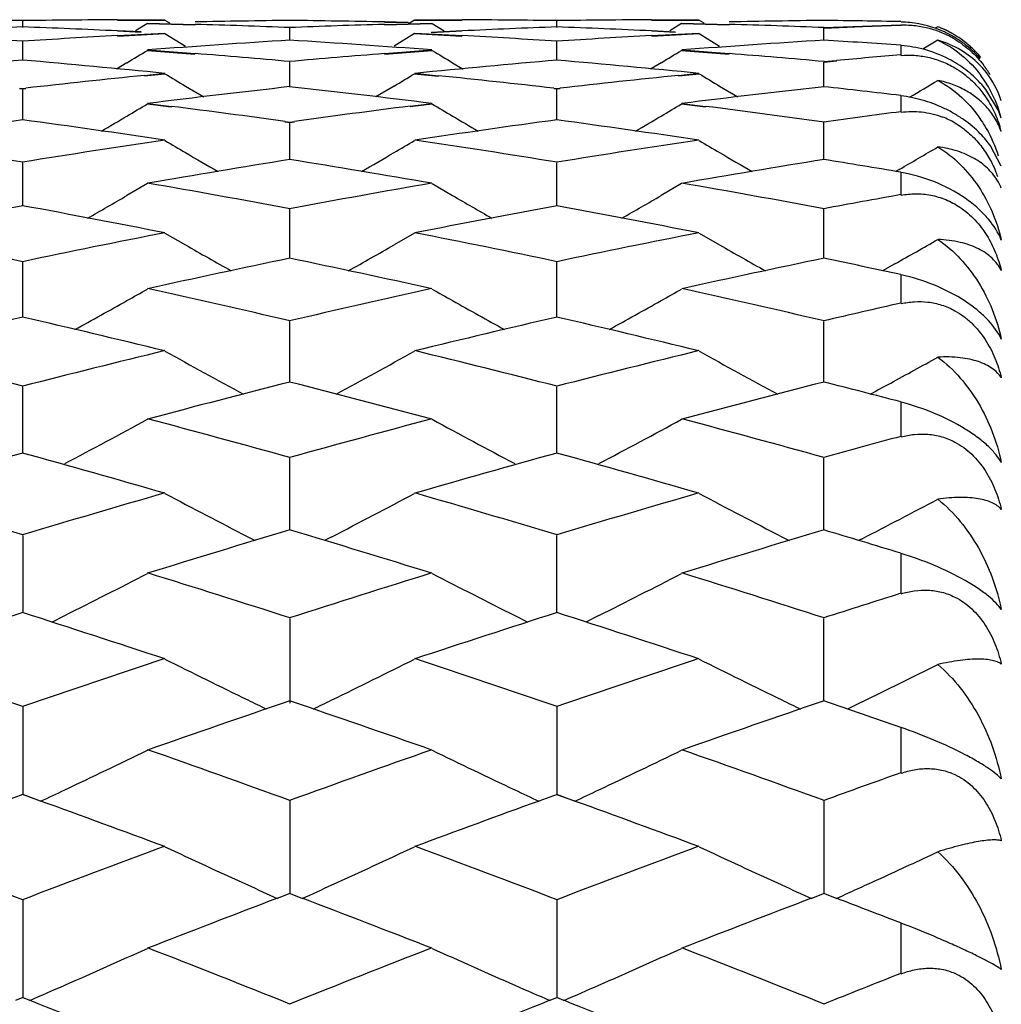
# Model space of a CAD drawing. Units: inches. Extents: x 0 to 11, y 0 to 8.5.
# Drawn here: x 6.9 to 7, y 3.7 to 3.7 of the extents above; entities that cross this region are included whole.
import ezdxf

# ---------------------------------------------------------------- set-up
doc = ezdxf.new("R2010")
doc.units = ezdxf.units.IN
doc.header["$LTSCALE"] = 0.605
doc.header["$MEASUREMENT"] = 0
doc.layers.add('ALL_ASSEMBLY_MEMBERS', color=7, linetype='CONTINUOUS')

msp = doc.modelspace()

# ---------------------------------------------------------------- linework, layer by layer
at = {"layer": 'ALL_ASSEMBLY_MEMBERS', "color": 7, "linetype": 'Continuous'}
for p, q in [((6.885789910900001, 3.7458676177), (6.885789914400001, 3.7464684458)), ((6.894847014400001, 3.7465897439), (6.899383801900001, 3.7465995944)), ((6.894863307, 3.7465496332), (6.8994000605, 3.7465597826)), ((6.8977239978, 3.7462380815), (6.8965823766, 3.7455413573)), ((6.8977239978, 3.7462380815), (6.9022606246, 3.7461136989)), ((6.8977403051, 3.7462792046), (6.9022769074, 3.7461549653)), ((6.8994000605, 3.7465597826), (6.8998437761, 3.7462890951)), ((6.920390933999999, 3.7461543706), (6.9249274751, 3.7462784696)), ((6.9226592164, 3.7463307915), (6.920390969400001, 3.7463804678)), ((6.9204069841, 3.7461136944), (6.9249434904, 3.7462380815)), ((6.9226752483, 3.7462926711), (6.920407019500001, 3.7463421903)), ((6.923269368, 3.7465597826), (6.9226979298, 3.7462103518)), ((6.923269368, 3.7465597826), (6.927805697, 3.7465496363)), ((6.9232854468, 3.7465991511), (6.9278217357, 3.7465891213)), ((6.9249434904, 3.7462380815), (6.926085556699999, 3.7455420337)), ((6.936878682300001, 3.7458675691), (6.9368786802, 3.7464684635)), ((6.9459353131, 3.7465890029), (6.9504717409, 3.7465989993)), ((6.945951303999999, 3.7465496354), (6.950487757599999, 3.7465597826)), ((6.9488140565, 3.7462380815), (6.9476724244, 3.7455413318)), ((6.9488140565, 3.7462380815), (6.9533502883, 3.746113704)), ((6.948830035299999, 3.746278377), (6.9533662858, 3.7461542463)), ((6.950487757599999, 3.7465597826), (6.9509315763, 3.7462890431)), ((6.9660964747, 3.7459809874), (6.9697859697, 3.74610318)), ((6.9661126362, 3.745939795), (6.96980217, 3.7460620508)), ((6.894846985599999, 3.7450775791), (6.899383801900001, 3.7453157054)), ((6.8971154351, 3.7454225767), (6.894847068300001, 3.7455292925)), ((6.894863278300001, 3.7450351884), (6.8994000605, 3.7452735906)), ((6.8971317127, 3.7453852076), (6.894863360900001, 3.7454917671)), ((6.8994000605, 3.7452735906), (6.901362140700001, 3.744081282)), ((6.9113342559, 3.744603166), (6.9113342362, 3.7458041266)), ((6.923269368, 3.7452735906), (6.921306986699999, 3.7440810552)), ((6.923269368, 3.7452735906), (6.927805705700001, 3.7450352275)), ((6.9232854468, 3.7453152363), (6.927821744400001, 3.7450769567)), ((6.9278058562, 3.7454917451), (6.9248606449, 3.7453518865)), ((6.9278218948, 3.7455286853), (6.924876708999999, 3.7453892581)), ((6.9482035451, 3.7454219332), (6.9459353588, 3.7455285751)), ((6.9459354312, 3.7450768285), (6.9504717409, 3.7453150757)), ((6.9482195476, 3.7453851957), (6.9459513497, 3.7454917448)), ((6.9459514221, 3.7450352235), (6.950487757599999, 3.7452735906)), ((6.950487757599999, 3.7452735906), (6.9524501741, 3.7440811247)), ((6.9624069574, 3.7458453925), (6.9660964747, 3.7459809874)), ((6.962423061900001, 3.7446031456), (6.96242308, 3.7458041393)), ((6.96242308, 3.7458041393), (6.9661126362, 3.745939795)), ((6.9733146722, 3.7459225989), (6.9730726753, 3.7457750772)), ((6.8857899048, 3.7426994218), (6.885789914400001, 3.7444978028)), ((6.936878686, 3.7426993076), (6.9368786802, 3.7444978867)), ((6.96980217, 3.7431796411), (6.96980217, 3.7441186937)), ((6.9733146722, 3.7446388315), (6.9718837724, 3.7437717288)), ((6.8977239978, 3.7436681458), (6.9022607602, 3.74331621)), ((6.8977403051, 3.7437114199), (6.902277043, 3.7433595956)), ((6.9203910522, 3.7433589834), (6.9249274751, 3.7437106465)), ((6.9204071023, 3.7433162181), (6.9249434904, 3.7436681458)), ((6.9488140565, 3.7436681458), (6.953350297, 3.743316234)), ((6.948830035299999, 3.7437105491), (6.9533662944, 3.7433588584)), ((6.8957619925, 3.7424816096), (6.894759875599999, 3.7418787962)), ((6.911334273, 3.7401593351), (6.9113342362, 3.7425520691)), ((6.9269058537, 3.7424812671), (6.9279082924, 3.7418793038)), ((6.9468515188, 3.7424812584), (6.945849643400001, 3.7418785788)), ((6.9624069574, 3.7425953928), (6.963636799700001, 3.7427036604)), ((6.962423046100001, 3.7401592987), (6.96242308, 3.7425520983)), ((6.96242308, 3.7425520983), (6.9636529353, 3.7426603768)), ((6.8974361234, 3.7412719007), (6.899383801900001, 3.7414689004)), ((6.8974523984, 3.7412273883), (6.8994000605, 3.7414248031)), ((6.923269368, 3.7414248031), (6.9255376109, 3.7411949095)), ((6.9232854468, 3.7414684093), (6.9255536686, 3.7412385385)), ((6.9485264409, 3.741271414), (6.9504717409, 3.7414682411)), ((6.948542445499999, 3.7412276364), (6.950487757599999, 3.7414248031)), ((6.885487155700001, 3.7400044838), (6.885789914400001, 3.7399704685)), ((6.8855034437, 3.740049411), (6.8858062041, 3.7400151226)), ((6.8857736028, 3.7400151809), (6.8860763528, 3.7400494731)), ((6.8857898993, 3.7369881573), (6.885789914400001, 3.7399704685)), ((6.885789914400001, 3.7399704685), (6.8860926647, 3.7400044819)), ((6.901362096900001, 3.7402460684), (6.9031060522, 3.7392058291)), ((6.9213069435, 3.7402459769), (6.9195631367, 3.7392054406)), ((6.936575964, 3.7400046269), (6.9368786802, 3.739970618)), ((6.93659195, 3.7400487232), (6.9368946647, 3.7400144333)), ((6.936862708400001, 3.7400143993), (6.9371654296, 3.7400486869)), ((6.9368786802, 3.739970618), (6.937181401699999, 3.7400046281)), ((6.936878689199999, 3.7369879783), (6.9368786802, 3.739970618)), ((6.952450130700001, 3.7402459133), (6.954194226499999, 3.7392056365)), ((6.979111826900001, 3.7379007827), (6.977900490800001, 3.739928028)), ((6.8977239978, 3.738547833), (6.899992400299999, 3.7382619013)), ((6.8977403051, 3.7385929289), (6.9000086966, 3.7383070421)), ((6.92284459, 3.7383298557), (6.9249274751, 3.7385921229)), ((6.9228606206, 3.7382852728), (6.9249434904, 3.738547833)), ((6.9488140565, 3.738547833), (6.9510822523, 3.7382619147)), ((6.948830035299999, 3.7385920214), (6.951098239299999, 3.7383061967)), ((6.96980217, 3.7377505722), (6.96980217, 3.7393077171)), ((6.910877074, 3.7368207313), (6.9113342362, 3.7367581287)), ((6.9108932816, 3.7368663571), (6.9113504388, 3.7368033586)), ((6.9113180981, 3.7368031827), (6.9117753036, 3.7368661653)), ((6.9113342362, 3.7367581287), (6.9117914368, 3.736820742)), ((6.911334288300001, 3.7331917699), (6.9113342362, 3.7367581287)), ((6.962423032, 3.7331917176), (6.96242308, 3.7367581741)), ((6.9793876348, 3.7325814137), (6.9783552622, 3.7345256395)), ((6.885789894299999, 3.7287774548), (6.885789914400001, 3.7329208989)), ((6.936878692100001, 3.7287772129), (6.9368786802, 3.7329211127)), ((6.9696324446, 3.7322724055), (6.9692783816, 3.7320667103)), ((6.96980217, 3.7298161626), (6.96980217, 3.7319795489)), ((6.8977239978, 3.730916112), (6.8957620362, 3.7297746311)), ((6.9249434904, 3.730916112), (6.9269058971, 3.7297744546)), ((6.9488140565, 3.730916112), (6.9468515617, 3.7297742949)), ((6.9113343023, 3.7237534386), (6.9113342362, 3.7284664007)), ((6.9624230191, 3.723753371), (6.96242308, 3.728466462)), ((6.8994000605, 3.7261758884), (6.901362140700001, 3.725051205)), ((6.923269368, 3.7261758884), (6.921306986699999, 3.7250509674)), ((6.950487757599999, 3.7261758884), (6.9524501741, 3.7250510566)), ((6.885789889700001, 3.7181297393), (6.885789914400001, 3.7234027453)), ((6.9368786948, 3.7181294363), (6.9368786802, 3.7234030219)), ((6.969208922999999, 3.7232421287), (6.9680202103, 3.722571893)), ((6.96980217, 3.7194367981), (6.96980217, 3.7221899611)), ((6.9113343152, 3.7119163958), (6.9113342362, 3.7177399902)), ((6.9624230072, 3.7119163136), (6.96242308, 3.717740067)), ((6.885789885399999, 3.7051258681), (6.885789914400001, 3.7114884466)), ((6.9368786973, 3.7051255065), (6.9368786802, 3.7114887839)), ((6.96980217, 3.7066914717), (6.96980217, 3.7100134582)), ((6.911334327400001, 3.697770605), (6.9113342362, 3.7046605316)), ((6.962422996, 3.6977705088), (6.96242308, 3.7046606232)), ((6.885789914400001, 3.6972686779), (6.8857898813, 3.6898651028)), ((6.9073130415, 3.6971405972), (6.9080231074, 3.6967760601)), ((6.9153555881, 3.6971403842), (6.9146459257, 3.6967752238)), ((6.9368786997, 3.6898646855), (6.9368786802, 3.6972690733)), ((6.9584016393, 3.6971403167), (6.959111700499999, 3.6967758024)), ((6.9660774325, 3.6969515144), (6.9657354914, 3.696775671)), ((6.96980217, 3.6916771831), (6.96980217, 3.6955427109)), ((6.8885627176, 3.6889735632), (6.8898114591, 3.6895987329)), ((6.9328573601, 3.689597984), (6.9341060558, 3.6889736876)), ((6.940899956900001, 3.689597886), (6.9396517091, 3.688972966)), ((6.9113342362, 3.6893275675), (6.911334341900001, 3.6812089815)), ((6.9624229851, 3.6814235981), (6.96242308, 3.6893276733)), ((6.9660774325, 3.6813424003), (6.9646658035, 3.6806570825)), ((6.885789914400001, 3.6808516601), (6.885789877300001, 3.6724633534)), ((6.9368786802, 3.6808521107), (6.9368787019, 3.6724628782)), ((6.96980217, 3.6745082002), (6.96980217, 3.6788878501)), ((6.8858062041, 3.6724768499), (6.884072429700001, 3.6718422741)), ((6.8874911527, 3.6718560272), (6.8857736028, 3.6724768677)), ((6.8875074653, 3.6718422677), (6.885789914400001, 3.6724633359)), ((6.9113342362, 3.671857791), (6.9113343505, 3.6630002387)), ((6.9368946647, 3.6724761211), (6.935161053200001, 3.6718417671)), ((6.9385804763, 3.6718551827), (6.936862708400001, 3.6724761107)), ((6.9385964484, 3.6718417048), (6.9368786802, 3.6724628607)), ((6.96242308, 3.6718579102), (6.962422974600001, 3.6630001136)), ((6.885789914400001, 3.6623623368), (6.8857898735, 3.6530531645)), ((6.9113504388, 3.663011608), (6.910137728400001, 3.6625444966)), ((6.9125309604, 3.6625443741), (6.9113180981, 3.6630115631)), ((6.9368786802, 3.6623628391), (6.9368787042, 3.6530526394)), ((6.9624391428, 3.663011385), (6.9612264245, 3.6625442759)), ((6.9636204737, 3.6625444913), (6.9624069574, 3.6630114267)), ((6.963620833999999, 3.6625440346), (6.9642533039, 3.6628296971)), ((6.96980217, 3.6553151892), (6.96980217, 3.6601756296)), ((6.8858062041, 3.6530625272), (6.8851112825, 3.6527820683)), ((6.886468552799999, 3.6527820734), (6.8857736028, 3.6530625397)), ((6.9368946647, 3.6530618264), (6.9362000166, 3.6527815392)), ((6.9375574185, 3.6527815044), (6.936862708400001, 3.6530618191))]:
    msp.add_line(p, q, dxfattribs=at)
for centre, radius, start, end in [((6.872266355800001, 2.7331829467), 1.0134164859, 89.23447145520001, 89.490985077), ((6.8993141585, 2.7344312125), 1.0121683942, 90.50968888419999, 90.76651260720001), ((6.899311308400001, 2.7346912378), 1.0119083538, 90.2527758915, 90.50965848349999), ((6.8721991325, 2.7308724403), 1.0157279548, 88.0470675821, 88.30310713729999), ((6.923303249299999, 2.7329133606), 1.013685753, 90.9320666066, 91.1885357791), ((6.8721476549, 2.7293634535), 1.0172378194, 87.7913616714, 88.0470662462), ((6.9233054581, 2.7327760912), 1.0138230402, 90.67564850899998, 90.93206522709998), ((6.899298290599999, 2.7317083663), 1.014891304, 89.0652756632, 89.321404823), ((6.9505103397, 2.7282839673), 1.0183159375, 91.9502967658, 92.205705223), ((6.9504903875, 2.7288691912), 1.0177303735, 91.6947741808, 91.95029541459999), ((6.8992854192, 2.73092094), 1.0156788354, 88.8093224447, 89.0652743011), ((6.9233083127, 2.7314856163), 1.0151135388, 89.489196187, 89.7452492472), ((6.923304544400001, 2.7310656587), 1.0155335133, 89.2332308393, 89.48919481989999), ((6.950444285900001, 2.7309281809), 1.0156708337, 90.5102689926, 90.7661835316), ((6.950441555, 2.7312320957), 1.0153669066, 90.2542819643, 90.5102676269), ((6.9232468301, 2.7284674173), 1.018132439, 88.0493538449, 88.3047691676), ((6.9744723836, 2.7305106579), 1.0160889084, 90.9343754111, 91.19021886680001), ((6.9232228961, 2.7277653863), 1.0188348779, 87.7940678378, 88.0493524969), ((6.9744613951, 2.7311829353), 1.0154165412, 90.6783821067, 90.9343740518), ((6.9504424113, 2.7319840596), 1.0146149319, 89.1159741724, 89.3243408338), ((6.9504427952, 2.7320097816), 1.0145892071, 88.9075880122, 89.1159734337), ((6.9696040384, 3.7360807793), 0.0102969915, 84.1523786895, 88.89746387860002), ((6.9700971746, 3.7366310596), 0.009435604, 83.29186813039999, 91.7916473745), ((6.9695905342, 3.7359780152), 0.0104005972, 65.2655436851, 84.13605036710001), ((6.970099015, 3.7366573583), 0.009409270400000001, 67.00016842900001, 83.2842918366), ((6.9234683452, 2.7280895097), 1.0185124567, 92.1191432482, 92.63000056370002), ((6.820798018600001, 2.7228036598), 1.0238028887, 86.3594534115, 86.86812033459998), ((6.8481837039, 2.7295625648), 1.0170377876, 87.37025230569999, 87.88185528260001), ((6.9507271163, 2.7239128145), 1.0226925567, 93.1322130069, 93.6414352732), ((6.8717545193, 2.7210978213), 1.0255129465, 86.35814470360002, 86.8659411967), ((6.9746019946, 2.7262605842), 1.0203410408, 92.11788298120003, 92.6277901791), ((6.899137923600001, 2.7260745343), 1.0205275798, 87.37171618629999, 87.88152366820002), ((7.0020399898, 2.7203086989), 1.0263028018, 93.1337317381, 93.6411261018), ((6.96980217, 3.7365597826), 0.01, 59.99999999999999, 69.43619669899999), ((6.969869637, 3.7367393233), 0.0098082015, 66.85201380140002, 69.43680699869999), ((6.969885695, 3.7367772232), 0.0097670404, 60.39711472720001, 66.8512301082), ((6.9700473512, 3.7365431532), 0.0095345839, 59.08077500989999, 66.9825394104), ((6.9698703308, 3.7367499144), 0.009798374200000001, 58.7237142227, 60.3978833629), ((6.969852825599999, 3.7367212454), 0.0098319649, 53.4610363991, 58.7232639887), ((6.974957949199999, 2.7197798599), 1.0268316826, 93.55148438639999, 94.3127084033), ((6.8474711301, 2.7169071688), 1.0297135503, 85.68606483439999, 86.44511828030001), ((7.026234845299999, 2.7175549), 1.0290636971, 93.55426966990001, 94.313787075), ((6.8987820027, 2.7194940866), 1.0271177876, 86.03601950379999, 86.44853118620001), ((6.9698668421, 3.7367410841), 0.0098076805, 49.81425871, 53.45782501419999), ((6.969838031, 3.7367069783), 0.0098523267, 47.3543892303, 49.81424063020001), ((6.5170629351, 4.3708975512), 0.7337026453000001, 301.0742111033, 301.2532656913), ((6.8200296865, 2.7123380121), 1.0342969271, 84.9346114841, 85.43902052909999), ((7.0027934353, 2.7099505655), 1.0366885314, 94.55903041160002, 95.0622494161), ((7.305286845199999, 4.370350035), 0.7330697495999999, 238.7457603996, 238.9250079073), ((6.568504455399999, 4.3703003155), 0.7330097331000001, 301.0747268315, 301.2540004985), ((6.8709758795, 2.7101708082), 1.0364679096, 84.9373402867, 85.4406608078), ((7.053859205399999, 2.7108389847), 1.0358015213, 94.65566659299999, 94.9970212666), ((6.9697598398, 3.7366235363), 0.0099666748, 39.56164621790001, 47.34872445220001), ((6.9760245213, 2.7067684427), 1.0398869403, 94.9771136417, 95.7302913251), ((6.7955694387, 2.7068355918), 1.0398188624, 84.2701067528, 85.02334249260002), ((7.027239926699999, 2.7050519512), 1.041607201, 94.97588227210001, 95.72776876479999), ((6.8463714303, 2.7035931095), 1.0430731831, 84.27225758250002, 85.0230777197), ((6.9711273961, 3.7361872981), 0.0086824049, 38.409831585, 44.8281458338), ((6.9697008417, 3.7361863824), 0.0100358902, 30.8053345418, 37.397073318), ((7.278593963200001, 4.3704244468), 0.7344580094, 238.9162280237, 239.0947870883001), ((6.5442711745, 4.3701306443), 0.7341053504, 300.9038556593, 301.0825294164), ((7.3294511849, 4.3700652887), 0.7340314294, 238.9171609588, 239.0958525508), ((6.971205709199999, 3.7362431371), 0.0085863493, 17.6551425062, 38.4425282192), ((7.0039221298, 2.6983259048), 1.0483680746, 95.8297643849, 96.45418993520002), ((6.8184855749, 2.6961373877), 1.0505712695, 83.5450998662, 84.15059270449999), ((7.0554177949, 2.694694709), 1.052021179, 95.831641641, 96.453967803), ((6.5950027447, 4.3706862466), 0.7347652686, 300.7436186679, 300.9890692379), ((6.970020145599999, 3.7337670613), 0.0100028671, 38.0188048684, 42.642525931), ((6.9680830361, 3.734334424), 0.0116401054, 27.9714826571, 36.4707698209), ((7.0287290493, 2.6908962381), 1.0558412701, 96.3828055466, 97.12653407680001), ((6.793467632, 2.6872719479), 1.0594954233, 82.87249796489999, 83.6136236446), ((7.0801235417, 2.6886180079), 1.058139053, 96.3855484714, 97.1276089221), ((6.8450219609, 2.6908426504), 1.0558950345, 83.21410714920002, 83.61717213), ((6.9676166183, 3.7340796735), 0.0121715245, 14.7390288684, 28.0007906852), ((6.520144354299999, 4.370353663), 0.7360332831999999, 300.6856117729, 300.8633731632), ((7.302203984099999, 4.369795388), 0.7353903425, 239.1356579941, 239.3136128199), ((6.571583170299999, 4.3697518339), 0.7353377675, 300.6861237538, 300.8641027118), ((6.765440856100001, 2.6797897215), 1.067036748, 82.16537049279998, 82.7549309608), ((7.0576342078, 2.6763835348), 1.0704663608, 97.2336985362, 97.8313323389), ((6.8162158475, 2.6771379243), 1.0697062035, 82.1433655379, 82.75612439159998), ((7.1089175182, 2.6753367984), 1.0715298525, 97.46056840690001, 97.85868466069998), ((6.971200293099999, 3.7344741), 0.0086217471, 18.2653552609, 23.4186400152), ((7.0314952503, 2.6697503941), 1.0771676124, 97.7731905857, 98.5044944337), ((6.740002084199999, 2.6691170645), 1.0778063187, 81.49614070439999, 82.2270194016), ((6.519704980299999, 4.3710942858), 0.7368944287, 300.4645753272001, 300.6856034767), ((7.0828046352, 2.6679666892), 1.0789640328, 97.7720090778, 98.5020483687), ((7.3026519177, 4.370550415799999), 0.7362682442, 239.3136212893999, 239.5348359299), ((6.7906305566, 2.6657804462), 1.0811737381, 81.49820333310002, 82.2267415311), ((6.571137259299999, 4.3705034602), 0.7362117117, 300.4648901623, 300.6861153277), ((6.9708530324, 3.7297168476), 0.0081159778, 59.71037691359999, 68.8945071186), ((6.9701852115, 3.7286557203), 0.0100615127, 39.8326404003, 44.36489270430001), ((6.9682823604, 3.7329241495), 0.011499827, 15.0519919421, 17.5788891623), ((6.711125601799999, 2.6568890593), 1.0901638805, 80.7795594958, 81.5035025144), ((7.0605117971, 2.6565661425), 1.0904919128, 98.49697337110001, 99.22070825610001), ((7.2747829329, 4.36989284), 0.7375276170999999, 239.4044431521, 239.5813613739), ((6.5480760317, 4.3696034677), 0.7371820619, 300.4172938293, 300.594323696), ((6.761964477799999, 2.6555125187), 1.0915619814, 80.77820018130001, 81.5011763376), ((7.1121924965, 2.6528921436), 1.0942124935, 98.49925090900001, 99.22046506180001), ((7.325642723400001, 4.369530768500001), 0.7370999541, 239.4053675726, 239.5824169881), ((6.9706698074, 3.7290542878), 0.0094340821, 35.44744194530001, 39.8589928208), ((7.275326429600001, 4.3708191489), 0.7386015989, 239.5813861688, 239.8613890657), ((6.547507095299999, 4.3705731874), 0.7383063594, 300.1371401846, 300.417267847), ((7.3262137361, 4.3705040161), 0.7382283451, 239.582443078, 239.86260961), ((6.598660439700001, 4.3704209866), 0.7381421543000001, 300.1705263653, 300.5016911106), ((7.086265049800001, 2.6455264068), 1.1016699236, 99.1356403327, 99.85331343930001), ((6.735617215800001, 2.641084526), 1.1061801838, 80.14596684019999, 80.8606785743), ((7.1377855341, 2.6431649481), 1.1040696756, 99.13830871249999, 99.85437180000001), ((6.787550809, 2.6458928081), 1.1012986877, 80.47528885830002, 80.8643344092), ((6.9682137218, 3.7276706234), 0.0115198994, 19.8326597785, 22.7301383517), ((6.7067810349, 2.63098229), 1.1164328529, 79.4417624549, 80.1514683058), ((7.1167279248, 2.6260783785), 1.1214075561, 99.8480279444, 100.5545414706), ((6.7573970192, 2.6281655171), 1.1192882243, 79.4443911912, 80.1522293732), ((6.974424359199999, 3.7284078286), 0.005379478100000001, 22.6861373459, 31.7946896128), ((6.5239883518, 4.371104694900001), 0.7412960048, 299.7652726612, 300.1005123428), ((7.2983737166, 4.3705571295), 0.7406691416, 239.8987220588, 240.2342525599), ((6.5754147778, 4.3705101583), 0.7406129742, 299.7654643789, 300.1010178259), ((7.1683035366, 2.6237298123), 1.1238055591, 100.1745531462, 100.557005245), ((7.0916016561, 2.6157205535), 1.1319502081, 100.4749776909, 101.1763616168), ((6.6797248966, 2.6143522954), 1.1333417436, 78.8244783095, 79.5250087101), ((7.1430146079, 2.6138429033), 1.1338547904, 100.4738587887, 101.1740186466), ((6.7301656663, 2.6108761835), 1.1368769664, 78.8264309811, 79.5247211901), ((6.6494682561, 2.5981081491), 1.1498914193, 78.13943457309999, 78.8315161364), ((7.1223272694, 2.5970847158), 1.1509374004, 101.1691409858, 101.8606029364), ((6.7002314009, 2.5966868655), 1.1513486212, 78.1381218276, 78.8292904694), ((7.1742210603, 2.5932317204), 1.1548728276, 101.1713426146, 101.8603916313), ((6.6037005496, 4.3705318476), 0.7433580465, 299.4523371627, 299.8163917075), ((7.2704109647, 4.3711606034), 0.7440795584000001, 240.2655848745, 240.6528875297001), ((6.552413060399999, 4.3709239974), 0.7437973790000001, 299.3456139261, 299.7330857372), ((7.321308070900001, 4.370853529200001), 0.7437183482999999, 240.2666294829, 240.6541505716), ((7.149348635499999, 2.5824994544), 1.1658323141, 101.7794205627, 102.4635588231), ((6.672126368, 2.5771490085), 1.1713136368, 77.5359499674, 78.2168541961), ((7.2010072727, 2.5800223717), 1.168373289, 101.7819857473, 102.4645892571), ((6.724577119099999, 2.583309482), 1.1650047785, 77.8495852302, 78.2205503799), ((6.5304427784, 4.370272648999999), 0.74610312, 299.3166832223, 299.4896301469), ((6.6419273157, 2.5630411422), 1.1857606173, 76.8668115804, 77.5412036736), ((7.1820334287, 2.5571631633), 1.1917782867, 102.4585367337, 103.1294809881), ((7.2919057257, 4.3696835867), 0.7454333489, 240.5094231091, 240.6825622979), ((6.581872505800001, 4.3696532711), 0.7453967784000001, 299.3171812559, 299.4903400715001), ((6.6923774076, 2.5600777066), 1.1887913251, 76.8692866914, 77.54190451470002), ((6.5294914805, 4.3719697747), 0.7480486793000001, 298.8807664023, 299.3165673833), ((7.292877603200001, 4.3714173727), 0.7474209498000001, 240.6826807261, 241.1188617712), ((6.5809106692, 4.3713691698), 0.7473638665000001, 298.8808471377, 299.3170637753), ((7.2339349465, 2.5538883131), 1.1951521538, 102.7687749453, 103.1317590483), ((7.1582265348, 2.5432259164), 1.2060973377, 103.0539998882, 103.7186059962), ((6.6128471484, 2.5410625011), 1.2083191953, 76.2824009732, 76.9457920539), ((7.2097564334, 2.541223625), 1.2081468342, 103.0529541729, 103.7163886674), ((6.6630801432, 2.5373969058), 1.2120826227, 76.2842257584, 76.9454982456), ((6.580747183400001, 2.5203602145), 1.2296188237, 75.635344187, 76.2890480405), ((7.191284799, 2.5185805227), 1.2314551183, 103.7117547403, 104.3644927521), ((6.6314282356, 2.5188773976), 1.2311558062, 75.63409058159999, 76.2869440851), ((7.2434171553, 2.5144906905), 1.2356752621, 103.7138588554, 104.3643145513), ((7.2638822829, 4.3718593054), 0.7513012540999999, 240.9787095493, 241.631659538), ((6.558945494800001, 4.3716063609), 0.7510032489, 298.3668204625, 299.0200884881), ((7.3147723824, 4.3715274672), 0.7509152203, 240.9796099769, 241.6329602053), ((6.6099106311, 4.371792316100001), 0.7512255315, 298.5384375293, 298.9304940842), ((7.2199891715, 2.5000361437), 1.2505869709, 104.2879432287, 104.9323329129), ((6.6009697338, 2.4936524058), 1.2571950883, 75.06737899810001, 75.708351767), ((7.271802322799999, 2.4974073004), 1.2533130151, 104.2903808976, 104.9333255103), ((6.6540971903, 2.5013306437), 1.2492511331, 75.3625149508, 75.7120230455), ((6.6089125028, 4.3736249458), 0.7533123449, 298.368935921, 298.5385376978), ((6.5365939045, 4.373481445099999), 0.7568281957999999, 297.8207796894001, 298.5002489228), ((6.5689350147, 2.4750734054), 1.2764213922, 74.4391249382, 75.07233780140002), ((7.2555973459, 2.468074701), 1.283663381, 104.9276182613, 105.5572181725), ((7.2857721411, 4.3729006924), 0.7561739846, 241.4988265764, 242.1789802376), ((6.588010597699999, 4.3728607056), 0.7561268229000001, 297.8207246289, 298.5009416938), ((6.6191983234, 2.4719174522), 1.2796827812, 74.4414260802, 75.07297309329999), ((7.307935164400001, 2.4637631788), 1.2881519539, 105.2188841584, 105.5593014672), ((7.233540551900001, 2.4501061255), 1.3023239159, 105.4864599071, 106.1087405098), ((6.5371843494, 2.4470522488), 1.3054952134, 73.89239417080002, 74.5131695892), ((7.2852053938, 2.4479428588), 1.3045618024, 105.4854956429, 106.1066669542), ((6.5871827314, 2.4431403181), 1.3095555679, 73.8940771693, 74.5128726543), ((6.5026884252, 2.4212527704), 1.3323363779, 73.28846522890001, 73.8985969368), ((7.269671895, 2.4186262725), 1.3350764448, 106.1023152092, 106.7112030933), ((7.2566758077, 4.3752100411), 0.7627794922, 242.070377268, 242.7410462554001), ((6.5661450212, 4.374957827), 0.7624857414, 297.2574582582, 297.9284480837), ((6.5532792285, 2.4196905651), 1.3339752079, 73.2872810339, 73.8966316654), ((7.322076387999999, 2.4142325924), 1.3396622056, 106.104304043, 106.7110585021), ((7.3075721385, 4.3748740384), 0.7623929926, 242.0712563586, 242.7423351299), ((6.616889286699999, 4.3755732123), 0.7631905201000001, 297.2283091251, 297.8410441348), ((7.3005599576, 2.3955238413), 1.3591840029, 106.6398773593, 107.239631265), ((6.5197500402, 2.3879344156), 1.3671309201, 72.7602561968, 73.3564965715), ((7.3525489015, 2.3927016041), 1.3621455906, 106.6421678674, 107.2405777977), ((6.5737475993, 2.3973676816), 1.3572596485, 73.034690965, 73.36008350350001), ((6.543765764, 4.3792601976), 0.7716090714, 296.6457437225, 297.3050202868), ((6.4853042124, 2.3641943587), 1.3919849692, 72.1773907917, 72.7648827409), ((7.3399487999, 2.3558717336), 1.4006990367, 107.2352590446, 107.8190580967), ((7.278103428400001, 4.3776736355), 0.7698330887999999, 242.6936063802, 243.3545155088), ((6.5956768653, 4.3776362207), 0.7697894081000001, 296.6451996051, 297.3061667476), ((6.53535326, 2.3607922158), 1.3955417542, 72.1795027558, 72.765448856), ((7.3928580577, 2.3503595176), 1.4065039351, 107.5054758174, 107.8209421079), ((7.3201732354, 2.3332069799), 1.4245151694, 107.7535142469, 108.3292354369), ((6.4500839362, 2.3291169653), 1.4288137293, 71.6719894005, 72.24598441349998), ((7.3719968998, 2.3308383202), 1.4269944917, 107.7526374253, 108.3273193993), ((6.4998127038, 2.3248918875), 1.4332516444, 71.6735206088, 72.24568723520001), ((6.412498421, 2.29729617), 1.4623204941, 71.1150449484, 71.67770743399998), ((7.3603052015, 2.2936815994), 1.4661366652, 108.3232801313, 108.8844858264), ((7.2491960926, 4.3830310461), 0.7803845564, 243.3694707394, 244.0175737908), ((6.5736149753, 4.3827833203), 0.7800996228, 295.981014723, 296.6293853824), ((6.462988931, 2.2956351147), 1.4640852318, 71.1139381474, 71.6758936416), ((7.4130254674, 2.2889037766), 1.4711847184, 108.3251397859, 108.884374742), ((7.299547368400001, 4.3815725758), 0.778750717, 243.3698062624, 244.0193237532), ((6.625383086499999, 4.3813714523), 0.7785327475, 296.2490699984, 296.5454005233), ((6.6238493996, 4.3844817288), 0.7820006022, 295.9528537165, 296.2490654661), ((7.3940134926, 2.2651511122), 1.4962738807, 108.8188230664, 109.370332627), ((7.2510154013, 4.3867567112), 0.7845306935999999, 244.0173377913, 244.1617233745), ((6.4254780239, 2.2561135647), 1.5058530891, 70.62970359319999, 71.1776800631), ((6.5717377133, 4.3866278514), 0.7843780011, 295.836830707, 295.9812600236), ((7.44620558, 2.2620858642), 1.4995309658, 108.820951382, 109.3712265476), ((7.3019768038, 4.3865338101), 0.7842748361, 244.0185520493, 244.1629908051), ((6.480592446699999, 2.2676444634), 1.4936399171, 70.8818204279, 71.1811318616), ((6.552010850599999, 4.3886170714), 0.7914067763, 295.2669081168, 295.9020323201), ((6.3878798952, 2.2261905085), 1.5375680579, 70.09548923010001, 70.6339699687), ((7.4382876779, 2.2162569576), 1.5480992766, 109.3663290117, 109.9011117187), ((7.2703798182, 4.388020025299999), 0.7907487843000001, 244.097112741, 244.7328857136), ((6.6034091462, 4.387961993999999), 0.7906828583, 295.2668600369, 295.9026763614), ((6.437678882799999, 2.2224771668), 1.5414983815, 70.0974015523, 70.6344648061), ((7.4919437162, 2.2092999745), 1.5555147258, 109.6139939237, 109.9027952617), ((6.5499311198, 4.3930157281), 0.7962723134, 295.0839794131, 295.2671425423), ((7.272472372, 4.3924458354), 0.7956443501, 244.7326519272, 244.9159255708), ((6.601305356599999, 4.3924115565), 0.7956047001000001, 295.0838027115, 295.267097021), ((6.347273716799999, 2.1802028021), 1.5864628019, 69.6341549729, 70.0916289101), ((7.4746444873, 2.1821661292), 1.5843607008, 109.9070559747, 110.3650933766), ((6.3967226935, 2.1756786546), 1.591274351, 69.635519209, 70.09155488420001), ((6.3065518392, 2.1433682747), 1.6257386582, 69.1267217318, 69.6392025012), ((7.4668488987, 2.1385468599), 1.6308925082, 110.3618310412, 110.8726993386), ((7.240723331799999, 4.3953788864), 0.8039491786, 244.8772935407, 245.4986005039), ((6.5820838007, 4.3951214738), 0.8036576538, 294.500046541, 295.1216091988001), ((6.3569299605, 2.1415866695), 1.6276560502, 69.12569819590001, 69.6375491483), ((7.519941793099999, 2.133285167), 1.6365223574, 110.3635512368, 110.8726211743), ((7.291642770499999, 4.395047459100001), 0.8035776687, 244.8781228434, 245.4997829559), ((6.633308068400001, 4.3947854215), 0.8032956084999999, 294.6150072473, 295.0408683295), ((6.631755204, 4.3981712887), 0.8070205894, 294.4731964595, 294.6151118436), ((7.243068680199999, 4.4005174894), 0.8095977084999999, 245.498381522, 245.717831124), ((6.579675895499999, 4.400397381499999), 0.8094570675, 294.2807671848, 294.5002739348), ((7.294036674400001, 4.4002927253), 0.8093433936, 245.4995591443, 245.7190830512), ((6.6308239315, 4.4002173101), 0.8092685823000001, 294.331366421, 294.4731966181), ((7.5051268312, 2.1009881337), 1.671073845, 110.8573348424, 111.3135026051), ((6.3135027638, 2.0906404069), 1.682181435, 68.6864644629, 69.13958837670002), ((7.557636073899999, 2.0974148237), 1.6749185179, 110.8592326954, 111.3143136014), ((6.3701332884, 2.1049288859), 1.6668561261, 68.91511269850001, 69.142670723), ((6.5606517947, 4.4046672214), 0.8194441901999999, 293.6836518283, 294.2891950589), ((6.2724498859, 2.054827894), 1.7206200821, 68.2029552874, 68.6902403604), ((7.554897255499999, 2.0428670096), 1.7334629115, 111.3101906815, 111.793834026), ((7.2617459547, 4.4040411948), 0.8187626241, 245.7099897209, 246.316151393), ((6.6120424093, 4.403979893), 0.8186940722, 293.6836059125, 294.2898092661), ((6.3219519029, 2.0507216699), 1.7250216421, 68.20466160779999, 68.69066310440002), ((7.609541714600001, 2.0340962803), 1.7429269154, 111.5343074062, 111.7953181226), ((6.558011977200001, 4.4106783116), 0.8260093888, 293.4309255134, 293.683853749), ((7.2644017464, 4.410088723299999), 0.8253676086, 246.315951437, 246.5690477321), ((6.6093756631, 4.410052335), 0.8253262722, 293.4306846472, 293.6838095187), ((6.2262886476, 1.9992623059), 1.7804425604, 67.78709280340001, 68.2358854188), ((7.5948990609, 2.0028587743), 1.7765528226, 111.7627854254, 112.2125230413), ((6.2753422698, 1.9941808402), 1.7859158664, 67.7883009383, 68.2356727282)]:
    msp.add_arc(centre, radius, start, end, dxfattribs=at)
for points, knots in [([(6.9773781996, 3.7428688696), (6.976912681, 3.7434000473), (6.976116069500001, 3.7441314237), (6.9749219313, 3.744932224), (6.974273950700001, 3.7452721407), (6.9739422829, 3.7454244274)], [0, 0, 0, 0, 0.4917798226, 0.7458874455, 1, 1, 1, 1]), ([(6.9743635116, 3.7428316549), (6.973631970800001, 3.743211485), (6.972140790399999, 3.7437959351), (6.970564160299999, 3.744065918), (6.96980217, 3.7441186937)], [0, 0, 0, 0, 0.5190340094, 1, 1, 1, 1]), ([(6.977285170399999, 3.7423082433), (6.9767599256, 3.7428366267), (6.975522568200001, 3.7437953031), (6.974084270900001, 3.7444136441), (6.9733146722, 3.7446388315)], [0, 0, 0, 0, 0.4816288702000001, 1, 1, 1, 1]), ([(6.9733146722, 3.7446388315), (6.974142933, 3.744262097), (6.9756794886, 3.7432886903), (6.9769177523, 3.7419643872), (6.977443545700001, 3.7412534494)], [0, 0, 0, 0, 0.5071533607, 1, 1, 1, 1]), ([(6.9749464982, 3.7447228016), (6.975480456000001, 3.7444033329), (6.976472422000001, 3.7436685371), (6.977307344400001, 3.7427608588), (6.977673810900001, 3.7422815324)], [0, 0, 0, 0, 0.5076958296999999, 1, 1, 1, 1]), ([(6.96980217, 3.7431796411), (6.970221700700001, 3.7432138092), (6.9710853601, 3.7432227943), (6.9723944025, 3.7430403481), (6.9737067263, 3.7426427468), (6.974542382799999, 3.7422322231), (6.9749464982, 3.7419926576)], [0, 0, 0, 0, 0.235609561, 0.4815158920000001, 0.7370364426999999, 1, 1, 1, 1]), ([(6.9773781996, 3.7405432249), (6.976959842799999, 3.7409977439), (6.976014221000001, 3.7418507211), (6.9749391064, 3.742532795), (6.9743635116, 3.7428316549)], [0, 0, 0, 0, 0.487834096, 1, 1, 1, 1]), ([(6.9749464982, 3.7419926576), (6.9754860735, 3.7416727896), (6.9764899174, 3.7409215994), (6.9777171298, 3.7395425886), (6.978640968500001, 3.7380175759), (6.9790740808, 3.7369372649), (6.9792451686, 3.7363973119)], [0, 0, 0, 0, 0.2611869428, 0.5175679712, 0.7641511768000001, 1, 1, 1, 1]), ([(6.977930814400001, 3.7382977204), (6.977652876100001, 3.7385985595), (6.9770324263, 3.7391668822), (6.9759482744, 3.7398759676), (6.9746986813, 3.7404422563), (6.9737906138, 3.7406983866), (6.9733146722, 3.7407972996)], [0, 0, 0, 0, 0.230563401, 0.4711574113000001, 0.7263535438, 1, 1, 1, 1]), ([(6.9733146722, 3.7407972996), (6.9741513687, 3.7403529434), (6.9756963373, 3.7392330848), (6.9769206161, 3.7377794361), (6.977443545700001, 3.7370035073)], [0, 0, 0, 0, 0.503101131, 1, 1, 1, 1]), ([(6.9773781996, 3.7356909857), (6.976892705499999, 3.73618792), (6.9760706663, 3.7368741946), (6.9748593511, 3.7376471276), (6.9735503675, 3.7383260939), (6.971869087000001, 3.7389496116), (6.9704778945, 3.7392273391), (6.96980217, 3.7393077171)], [0, 0, 0, 0, 0.2439350044, 0.3732555493, 0.5041401092, 0.7610652063, 1, 1, 1, 1]), ([(6.96980217, 3.7377505722), (6.9704499381, 3.7378353961), (6.9718076047, 3.7378566428), (6.973131142200001, 3.7375367483), (6.973775484400001, 3.7372883976)], [0, 0, 0, 0, 0.4861410485, 1, 1, 1, 1]), ([(6.9793876348, 3.7359106023), (6.9792293488, 3.7363500465), (6.9788210789, 3.7372015013), (6.978249636699999, 3.7379526287), (6.977930814400001, 3.7382977204)], [0, 0, 0, 0, 0.4985360132, 1, 1, 1, 1]), ([(6.9749464982, 3.7367248882), (6.975395482200001, 3.7364632141), (6.9762439688, 3.7358533129), (6.9773252223, 3.7347372143), (6.9781976867, 3.7334817097), (6.9786473099, 3.7325791321), (6.9788389278, 3.7321218118)], [0, 0, 0, 0, 0.2544118999, 0.5081120779, 0.7572547876000001, 1, 1, 1, 1]), ([(6.977443545700001, 3.7370035073), (6.977619430599999, 3.7367425274), (6.9782906154, 3.7356640618), (6.978807343500001, 3.7344905303), (6.9791024309, 3.7335822421)], [0, 0, 0, 0, 0.2478591955, 1, 1, 1, 1]), ([(6.9789966011, 3.731242152), (6.978736596699999, 3.731661715), (6.978079000299999, 3.7324552902), (6.9767805321, 3.733401759), (6.975163694400001, 3.7340963766), (6.9739577802, 3.7343491236), (6.9733146722, 3.7344272397)], [0, 0, 0, 0, 0.2202930496, 0.4539268942, 0.7108688245999999, 1, 1, 1, 1]), ([(6.9733146722, 3.7344272397), (6.9740946997, 3.7339566676), (6.975536696, 3.732812435), (6.977277558, 3.7306727025), (6.978595579099999, 3.7282180481), (6.9791752054, 3.7264370259), (6.9793876348, 3.7255205136)], [0, 0, 0, 0, 0.2474072546, 0.4944006943, 0.7444912035, 1, 1, 1, 1]), ([(6.9793876348, 3.7255205136), (6.9790935768, 3.7262425256), (6.9784040173, 3.7273170002), (6.977163186499999, 3.7285936192), (6.975478195, 3.7299163653), (6.973022304700001, 3.7311993644), (6.9708685919, 3.7318006717), (6.96980217, 3.7319795489)], [0, 0, 0, 0, 0.1950619622, 0.3130872961, 0.4448503656, 0.7294443125, 1, 1, 1, 1]), ([(6.96980217, 3.7298161626), (6.970260279400001, 3.7298983729), (6.9712088177, 3.7299879154), (6.972657640900001, 3.7298575197), (6.9738515532, 3.7295032409), (6.974769941799999, 3.7290725587), (6.9752109356, 3.7288065776), (6.9754256511, 3.7286625485)], [0, 0, 0, 0, 0.2374475964, 0.4832067569, 0.7378248381, 0.8680962714, 1, 1, 1, 1]), ([(6.9754256511, 3.7286625485), (6.975947279400001, 3.7283126454), (6.976909604099999, 3.7274904741), (6.978042141, 3.7259920979), (6.978872282799999, 3.724344186), (6.9792437135, 3.7231853749), (6.9793876348, 3.7226045726)], [0, 0, 0, 0, 0.254824624, 0.5082856292, 0.7572434787000001, 1, 1, 1, 1]), ([(6.9793876348, 3.7226045726), (6.979279644, 3.7228200359), (6.9790197071, 3.7232374038), (6.9785171944, 3.7237954924), (6.9779055343, 3.7242868813), (6.976913916699999, 3.7248705829), (6.975373172999999, 3.7253953603), (6.974037209800001, 3.7255524333), (6.9733146722, 3.7255771316)], [0, 0, 0, 0, 0.102180916, 0.2071281985, 0.3169703188, 0.4335119729, 0.6934888417, 1, 1, 1, 1]), ([(6.9733146722, 3.7255771316), (6.9740995084, 3.725050603), (6.9755444437, 3.7237918067), (6.9772799421, 3.721494599), (6.978595203099999, 3.7188884008), (6.9791749059, 3.7170114097), (6.9793876348, 3.7160473511)], [0, 0, 0, 0, 0.2454551945, 0.4925417592, 0.7435958745, 1, 1, 1, 1]), ([(6.9793876348, 3.7160473511), (6.9790842618, 3.7166960858), (6.97837879, 3.7176550898), (6.9771517973, 3.718804228), (6.9754556044, 3.7200463993), (6.973002974, 3.7213002961), (6.970867959700001, 3.7219605558), (6.96980217, 3.7221899611)], [0, 0, 0, 0, 0.1834734405, 0.2989132623, 0.4304861481, 0.7207030578, 1, 1, 1, 1]), ([(6.96980217, 3.7194367981), (6.970216914500001, 3.7195307781), (6.9710726088, 3.719656558), (6.972386434, 3.7196230852), (6.9737060087, 3.7193399276), (6.9745439195, 3.7189771076), (6.9749464982, 3.7187558441)], [0, 0, 0, 0, 0.2406955321, 0.4870536625, 0.7399938498, 1, 1, 1, 1]), ([(6.9749464982, 3.7187558441), (6.9752389281, 3.7185951201), (6.9758049594, 3.7182307282), (6.9768330663, 3.7173573261), (6.9779040214, 3.7160394028), (6.978828506, 3.7142493782), (6.9792332173, 3.7129772163), (6.9793876348, 3.7123364737)], [0, 0, 0, 0, 0.1247559538, 0.2507457201, 0.5031955220000001, 0.7535867766, 1, 1, 1, 1]), ([(6.9793876348, 3.7123364737), (6.9792782947, 3.7125092715), (6.979012823200001, 3.7128407244), (6.978508163, 3.7132637073), (6.9778958439, 3.7136213461), (6.9771795298, 3.7139123903), (6.976359500499999, 3.7141328549), (6.9750650334, 3.7143381033), (6.9740309566, 3.7143525519), (6.9733146722, 3.71431433)], [0, 0, 0, 0, 0.0921268225, 0.1896789385, 0.2951177753, 0.4103079107, 0.5370282374, 0.6768333854999999, 1, 1, 1, 1]), ([(6.9733146722, 3.71431433), (6.9741031461, 3.7137360852), (6.9755494343, 3.7123740398), (6.9772808559, 3.7099369915), (6.9785942338, 3.7071986931), (6.979174546399999, 3.7052386931), (6.9793876348, 3.7042340224)], [0, 0, 0, 0, 0.2443463884, 0.4916765404, 0.743349197, 1, 1, 1, 1]), ([(6.9793876348, 3.7042340224), (6.9792444831, 3.7044924398), (6.978870613300001, 3.7050330409), (6.9781278891, 3.7058247088), (6.977139106599999, 3.7066530062), (6.9754329113, 3.7078041137), (6.9729815585, 3.7090230435), (6.9708656464, 3.7097357688), (6.96980217, 3.7100134582)], [0, 0, 0, 0, 0.0775756095, 0.1716534289, 0.2843139414, 0.4155615637, 0.7113721659000001, 1, 1, 1, 1]), ([(6.96980217, 3.7066914717), (6.970215382899999, 3.7068038717), (6.9710678465, 3.7069665542), (6.972382431000001, 3.70698427), (6.973703946000001, 3.706744766), (6.9745438516, 3.706403387), (6.9749464982, 3.7061913247)], [0, 0, 0, 0, 0.2429619972, 0.4898403436, 0.7418046107999999, 1, 1, 1, 1]), ([(6.9749464982, 3.7061913247), (6.9752390602, 3.7060372409), (6.9758058743, 3.7056836922), (6.976836241900001, 3.7048224833), (6.9779089226, 3.7035027747), (6.9788314788, 3.7016960299), (6.9792337591, 3.7004076065), (6.9793876348, 3.6997564509)], [0, 0, 0, 0, 0.1232398855, 0.2479686878, 0.4992387308, 0.7506223187000001, 1, 1, 1, 1]), ([(6.9793876348, 3.6997564509), (6.979275632799999, 3.6998856463), (6.9790014275, 3.7001270413), (6.9784961347, 3.7004097972), (6.9778850125, 3.7006305565), (6.977170427999999, 3.7007888339), (6.976352368500001, 3.7008815054), (6.9750527673, 3.7009155647), (6.9740269853, 3.7008246312), (6.9733146722, 3.7007245518)], [0, 0, 0, 0, 0.08075416469999999, 0.1706351627, 0.2720505757, 0.3865472926, 0.5155574366, 0.6602790909, 1, 1, 1, 1]), ([(6.9733146722, 3.7007245518), (6.9741057088, 3.7000994068), (6.9755521554, 3.6986461788), (6.9772806164, 3.6960876993), (6.978592802100001, 3.6932376975), (6.979174138099999, 3.6912084264), (6.9793876348, 3.6901704343)], [0, 0, 0, 0, 0.2439237236, 0.49161118, 0.7436211212999999, 1, 1, 1, 1]), ([(6.9793876348, 3.6901704343), (6.9792404578, 3.6903850557), (6.978856911799999, 3.6908374478), (6.9781144974, 3.6915065811), (6.9771266626, 3.6922308467), (6.975409794, 3.6932828981), (6.9729588839, 3.6944604392), (6.970861830800001, 3.6952195164), (6.96980217, 3.6955427109)], [0, 0, 0, 0, 0.0701493706, 0.1590521891, 0.2689260572, 0.3998453218, 0.701368236, 1, 1, 1, 1]), ([(6.96980217, 3.6916771831), (6.970213981100001, 3.6918070527), (6.97106315, 3.6920050966), (6.9723779594, 3.6920739724), (6.973700972, 3.6918803333), (6.974543464, 3.6915630529), (6.9749464982, 3.6913616496)], [0, 0, 0, 0, 0.2453930478, 0.4929607754999999, 0.743950632, 1, 1, 1, 1]), ([(6.9749464982, 3.6913616496), (6.975239021699999, 3.6912154705), (6.9758063325, 3.6908757236), (6.976838590800001, 3.69003376), (6.977913029600001, 3.6887227174), (6.9788340685, 3.6869125723), (6.9792342401, 3.6856170472), (6.9793876348, 3.6849602455)], [0, 0, 0, 0, 0.122109612, 0.2458233949, 0.4960286623, 0.7481453624, 1, 1, 1, 1]), ([(6.9793876348, 3.6849602455), (6.9792706656, 3.6850442144), (6.9789853874, 3.6851886928), (6.9784833214, 3.6853289485), (6.9778754986, 3.6854124845), (6.9771636025, 3.6854382139), (6.97634771, 3.685403584), (6.9750461532, 3.6852657997), (6.9740255145, 3.6850722772), (6.9733146722, 3.6849112232)], [0, 0, 0, 0, 0.0697520688, 0.153091996, 0.2516562887, 0.366256496, 0.4977627401, 0.646919482, 1, 1, 1, 1]), ([(6.9733146722, 3.6849112232), (6.9741073049, 3.6842444726), (6.975552994299999, 3.6827127272), (6.9772794402, 3.68005198), (6.9785909868, 3.6771115132), (6.979173686499999, 3.6750273536), (6.9793876348, 3.6739636191)], [0, 0, 0, 0, 0.2440708746, 0.4922061337, 0.7443201848000001, 1, 1, 1, 1]), ([(6.9793876348, 3.6739636191), (6.9792349293, 3.6741316272), (6.978841169600001, 3.6744895395), (6.978100676, 3.6750319336), (6.9771144602, 3.6756476192), (6.9753872324, 3.6765923713), (6.972935321, 3.6777230875), (6.9708567353, 3.6785223801), (6.96980217, 3.6788878501)], [0, 0, 0, 0, 0.0628192434, 0.1466586491, 0.2537585497, 0.3842480387, 0.6911844737999999, 1, 1, 1, 1]), ([(6.96980217, 3.6745082002), (6.970212751699999, 3.6746544942), (6.971058703300001, 3.6748861022), (6.972373188200001, 3.675005606), (6.9736971398, 3.6748596348), (6.9745427462, 3.6745690257), (6.9749464982, 3.6743796816)], [0, 0, 0, 0, 0.247903864, 0.4963090367, 0.7463636644, 1, 1, 1, 1]), ([(6.9749464982, 3.6743796816), (6.975238802000001, 3.6742426023), (6.9758062941, 3.6739195194), (6.976840046, 3.6731037583), (6.9779163461, 3.6718118174), (6.978836314500001, 3.6700115481), (6.9792346695, 3.6687181043), (6.9793876348, 3.6680604657)], [0, 0, 0, 0, 0.1213770144, 0.2443271241, 0.4935773237, 0.7461576832, 1, 1, 1, 1]), ([(6.9793876348, 3.6680604657), (6.9792635074, 3.6680948206), (6.9789702436, 3.6681347781), (6.978474171, 3.6681358165), (6.9778699483, 3.6680841461), (6.9771603823, 3.6679785762), (6.9763461348, 3.6678180403), (6.9750456064, 3.6675101882), (6.974026578999999, 3.6672160337), (6.9733146722, 3.6669946933)], [0, 0, 0, 0, 0.0621954279, 0.1418765151, 0.239333431, 0.3547155352, 0.4881653104999999, 0.6399824644, 1, 1, 1, 1]), ([(6.9733146722, 3.6669946933), (6.974108040700001, 3.6662920211), (6.975552244299999, 3.6646949038), (6.977277470800001, 3.661951743), (6.9785888306, 3.6589427525), (6.9791731926, 3.6568185971), (6.9793876348, 3.6557369204)], [0, 0, 0, 0, 0.2447043664, 0.4933635864, 0.7453842579000001, 1, 1, 1, 1]), ([(6.9793876348, 3.6557369204), (6.9792279482, 3.6558540974), (6.9788251506, 3.6561115695), (6.9780875796, 3.6565252762), (6.9771032326, 3.6570291327), (6.9758797533, 3.6576137827), (6.9744613316, 3.6582562069), (6.972420538300001, 3.6591368026), (6.9708506053, 3.6597714742), (6.96980217, 3.6601756296)], [0, 0, 0, 0, 0.0561695237, 0.1353639523, 0.2397958381, 0.3696914157, 0.5198827686999999, 0.6813485997, 1, 1, 1, 1]), ([(6.96980217, 3.6553151892), (6.970211725, 3.6554767769), (6.971054667000001, 3.6557399359), (6.9723683049, 3.6559090392), (6.9736925448, 3.6558120792), (6.9745416948, 3.6555506058), (6.9749464982, 3.6553746636)], [0, 0, 0, 0, 0.2504068756, 0.4997692468, 0.748963787, 1, 1, 1, 1]), ([(6.9749464982, 3.6553746636), (6.975238393300001, 3.6552477954), (6.9758057106, 3.654944191), (6.9765784825, 3.6543592972), (6.9772672427, 3.6536628939), (6.9780671649, 3.6526103956), (6.978838805, 3.6511211822), (6.9792350535, 3.6498393928), (6.9793876348, 3.649185729)], [0, 0, 0, 0, 0.1210007594, 0.2433878148, 0.3671488844, 0.4921859035, 0.7448108489, 1, 1, 1, 1])]:
    msp.add_open_spline(points, degree=3, knots=knots, dxfattribs=at)

doc.saveas('drawing.dxf')
